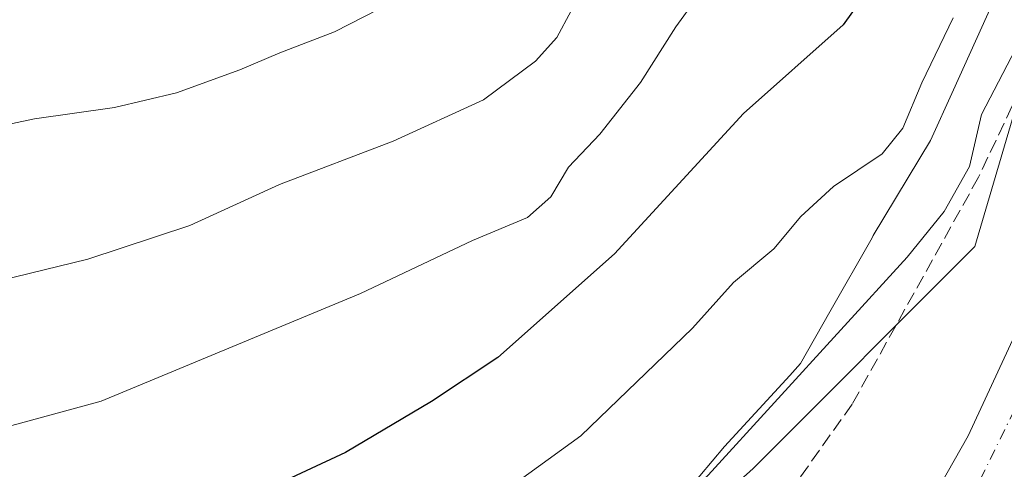
# Model space of a CAD drawing. Units: metres. Extents: x 559733 to 563167, y 4724063 to 4726407.
# Drawn here: x 560292 to 560412, y 4725669 to 4725724 of the extents above; entities that cross this region are included whole.
import ezdxf

# ---------------------------------------------------------------- set-up
doc = ezdxf.new("R2010")
doc.units = ezdxf.units.M
doc.header["$MEASUREMENT"] = 0
doc.linetypes.add('DGN Style 3', pattern=[2.307223458686699, 1.648016756204785, -0.6592067024819142])
doc.linetypes.add('DGN Style 4', pattern=[2.6384748266838614, 1.318413404963828, -0.6592067024819142, 0.001648016756204785, -0.6592067024819142])
for name, color, linetype, lineweight in [('Arbolado forestal CxS', 92, 'Continuous', 0), ('Corriente natural Cxs', 4, 'Continuous', 13), ('Corriente natural eje', 4, 'DGN Style 4', 0), ('Curva de nivel maestra', 30, 'Continuous', 30), ('Curva de nivel normal', 30, 'Continuous', 0), ('Espacio natural protegido', 121, 'Continuous', 13), ('Espacio natural protegido CxS', 121, 'Continuous', 0), ('Senda', 7, 'DGN Style 3', 0), ('Suelo desnudo CxS', 253, 'Continuous', 0)]:
    doc.layers.add(name, color=color, linetype=linetype, lineweight=lineweight)

# ---------------------------------------------------------------- blocks, each defined once
blk = doc.blocks.new('*U8')
at = {"layer": 'Arbolado forestal CxS', "color": 92, "linetype": 'Continuous', "lineweight": 0}
blk.add_polyline3d([(560425.8151000004, 4726041.239499999, 510.7912000000069), (560462.7610999999, 4726023.997300001, 512.1426999999967), (560480.0022999998, 4725994.440099999, 517.6554000000033), (560497.2429000001, 4725935.3259, 515.9337999999989), (560487.3901000004, 4725895.9167, 515.6475999999967), (560465.2213000003, 4725839.2663, 516.149900000004), (560440.5897000004, 4725790.005100001, 516.5913), (560420.8843, 4725738.2807, 515.3175999999949), (560408.5683000004, 4725696.408500001, 513.7054999999964), (560381.4738999996, 4725669.314900001, 514.4590999999928), (560326.1923000002, 4725619.681500001, 513.5703999999969), (560293.5251000002, 4725619.6819, 514.9272000000057), (560253.8579000002, 4725603.3487, 511.9967999999935), (560214.1907000003, 4725603.349500001, 513.4250999999931), (560158.1901000004, 4725603.350299999, 513.698000000004), (560109.1901000004, 4725624.351299999, 513.8441000000021), (560060.1901000004, 4725661.685500001, 515.1230000000069), (560008.8570999998, 4725715.353499999, 515.5215000000027), (559969.1907000003, 4725769.0211, 514.8705999999949), (559931.8586999997, 4725881.022700001, 517.3062000000064), (559887.5261000004, 4725946.3573, 515.1870000000055), (559843.1933000004, 4726021.0255, 517.1269999999931), (559796.5273000002, 4726072.3597, 520.1223999999929)], dxfattribs=at)
blk = doc.blocks.new('*U16')
at = {"layer": 'Arbolado forestal CxS', "color": 92, "linetype": 'Continuous', "lineweight": 0}
for points in [[(559796.5273000002, 4726072.3597, 520.1223999999929), (559843.1933000004, 4726021.0255, 517.1269999999931), (559887.5261000004, 4725946.3573, 515.1870000000055), (559931.8586999997, 4725881.022700001, 517.3062000000064), (559969.1907000003, 4725769.0211, 514.8705999999949), (560008.8570999998, 4725715.353499999, 515.5215000000027), (560060.1901000004, 4725661.685500001, 515.1230000000069), (560109.1901000004, 4725624.351299999, 513.8441000000021), (560158.1901000004, 4725603.350299999, 513.698000000004), (560214.1907000003, 4725603.349500001, 513.4250999999931), (560253.8579000002, 4725603.3487, 511.9967999999935), (560293.5251000002, 4725619.6819, 514.9272000000057), (560326.1923000002, 4725619.681500001, 513.5703999999969), (560381.4738999996, 4725669.314900001, 514.4590999999928), (560408.5683000004, 4725696.408500001, 513.7054999999964), (560420.8843, 4725738.2807, 515.3175999999949), (560440.5897000004, 4725790.005100001, 516.5913), (560465.2213000003, 4725839.2663, 516.149900000004), (560487.3901000004, 4725895.9167, 515.6475999999967), (560497.2429000001, 4725935.3259, 515.9337999999989), (560480.0022999998, 4725994.440099999, 517.6554000000033), (560462.7610999999, 4726023.997300001, 512.1426999999967), (560425.8151000004, 4726041.239499999, 510.7912000000069)], [(560419.1201, 4725697.880100001, 512.1106), (560407.7200999996, 4725673.3101, 511.2249000000011), (560399.8800999997, 4725659.4901, 510.3390000000073), (560395.5201000003, 4725653.870100001, 510.1224999999977), (560391.9600999998, 4725650.350099999, 509.8426000000036), (560386.8000999996, 4725646.350099999, 510.0782000000036), (560381.2001, 4725643.1501, 510.1699999999983), (560365.9700999996, 4725628.940099999, 510.2709000000032), (560360.4401000004, 4725624.550100001, 510.1803000000073), (560354.7602000004, 4725620.720100001, 511.0087000000058), (560351.3192999996, 4725618.786599999, 512.5043000000006), (560350.9548000004, 4725618.581800001, 512.6238000000012), (560350.4001000002, 4725618.270099999, 512.7970999999961), (560350.0455, 4725618.1198, 512.8938999999956), (560349.0909000002, 4725617.7152, 513.1386999999959), (560348.4431999996, 4725617.4407, 513.2740000000049), (560344.3601000002, 4725615.710100001, 512.0733999999939), (560339.0401, 4725614.350099999, 511.225900000005), (560333.2801999999, 4725614.110099999, 512.1980999999942), (560320.8000999996, 4725611.800100001, 511.6247000000003), (560315.9200999998, 4725610.670100001, 511.5636999999988), (560302.8901000004, 4725606.630100001, 511.2817000000068), (560285.4001000002, 4725604.270099999, 511.1322999999975)]]:
    blk.add_polyline3d(points, dxfattribs=at)
blk = doc.blocks.new('*U18')
at = {"layer": 'Suelo desnudo CxS', "color": 253, "linetype": 'Continuous', "lineweight": 0}
blk.add_polyline3d([(560285.4001000002, 4725604.270099999, 511.1322999999975), (560302.8901000004, 4725606.630100001, 511.2817000000068), (560315.9200999998, 4725610.670100001, 511.5636999999988), (560320.8000999996, 4725611.800100001, 511.6247000000003), (560333.2801999999, 4725614.110099999, 512.1980999999942), (560339.0401, 4725614.350099999, 511.225900000005), (560344.3601000002, 4725615.710100001, 512.0733999999939), (560348.4431999996, 4725617.4407, 513.2740000000049), (560349.0909000002, 4725617.7152, 513.1386999999959), (560350.0455, 4725618.1198, 512.8938999999956), (560350.4001000002, 4725618.270099999, 512.7970999999961), (560350.9548000004, 4725618.581800001, 512.6238000000012), (560351.3192999996, 4725618.786599999, 512.5043000000006), (560354.7602000004, 4725620.720100001, 511.0087000000058), (560360.4401000004, 4725624.550100001, 510.1803000000073), (560365.9700999996, 4725628.940099999, 510.2709000000032), (560381.2001, 4725643.1501, 510.1699999999983), (560386.8000999996, 4725646.350099999, 510.0782000000036), (560391.9600999998, 4725650.350099999, 509.8426000000036), (560395.5201000003, 4725653.870100001, 510.1224999999977), (560399.8800999997, 4725659.4901, 510.3390000000073), (560407.7200999996, 4725673.3101, 511.2249000000011), (560419.1201, 4725697.880100001, 512.1106)], dxfattribs=at)
blk = doc.blocks.new('*U19')
at = {"layer": 'Corriente natural Cxs', "color": 4, "linetype": 'Continuous', "lineweight": 13}
blk.add_polyline3d([(560413.8701, 4725668.1501, 509.9388000000035), (560406.3800999997, 4725655.1501, 509.8217000000004), (560400.7001, 4725647.960100001, 509.7173999999941), (560397.0701000001, 4725644.610099999, 509.1977000000043), (560395.1501000002, 4725642.840100001, 509.1276999999973), (560391.1501000002, 4725639.850099999, 509.2194000000018), (560385.6700999998, 4725636.6801, 509.007500000007), (560371.0601000004, 4725623.020099999, 509.9858999999997), (560365.0500999996, 4725618.2501, 510.042300000001), (560358.8601000002, 4725614.0801, 511.6478000000062), (560355.1255000001, 4725611.982200001, 513.4887000000017), (560353.9137000004, 4725614.746200001, 512.931700000001), (560353.6046000002, 4725615.227600001, 512.8755999999995), (560351.3192999996, 4725618.786599999, 512.5043000000006), (560354.7600999996, 4725620.720100001, 511.0087000000058), (560360.4401000004, 4725624.550100001, 510.1803000000073), (560365.9700999996, 4725628.940099999, 510.2709000000032), (560381.2001, 4725643.1501, 510.1699999999983), (560386.8000999996, 4725646.350099999, 510.0782000000036), (560391.9600999998, 4725650.350099999, 509.8426000000036), (560395.5201000003, 4725653.870100001, 510.1224999999977), (560399.8800999997, 4725659.4901, 510.3390000000073), (560407.7200999996, 4725673.3101, 511.2249000000011), (560419.1201, 4725697.880100001, 512.1106)], dxfattribs=at)
blk = doc.blocks.new('*U23')
at = {"layer": 'Espacio natural protegido CxS', "color": 121, "linetype": 'Continuous', "lineweight": 0, "flags": 128}
blk.add_lwpolyline([(560410.7506999996, 4725726.1733), (560405.9464000004, 4725715.5482), (560403.1393999994, 4725709.340500001), (560396.1493999999, 4725697.742799999), (560395.9961999997, 4725697.488600002), (560390.8535999998, 4725688.438399999), (560387.2749999994, 4725682.140699999), (560385.9413000006, 4725680.6862), (560377.9718000005, 4725671.994899998), (560367.4236000004, 4725659.463)], dxfattribs=at)
blk = doc.blocks.new('*U24')
at = {"layer": 'Espacio natural protegido CxS', "color": 121, "linetype": 'Continuous', "lineweight": 0, "flags": 128}
blk.add_lwpolyline([(560367.4236000004, 4725659.463), (560377.9718000005, 4725671.994899998), (560385.9413000006, 4725680.6862), (560387.2749999994, 4725682.140699999), (560390.8535999998, 4725688.438399999), (560395.9961999997, 4725697.488600002), (560396.1493999999, 4725697.742799999), (560403.1393999994, 4725709.340500001), (560405.9464000004, 4725715.5482), (560410.7506999996, 4725726.1733)], dxfattribs=at)

msp = doc.modelspace()

# ---------------------------------------------------------------- linework, layer by layer
at = {"layer": 'Arbolado forestal CxS', "color": 92, "linetype": 'Continuous', "lineweight": 0}
for points in [[(559796.5273000002, 4726072.3597, 520.1223999999929), (559843.1933000004, 4726021.0255, 517.1269999999931), (559887.5261000004, 4725946.3573, 515.1870000000055), (559931.8586999997, 4725881.022700001, 517.3062000000064), (559969.1907000003, 4725769.0211, 514.8705999999949), (560008.8570999998, 4725715.353499999, 515.5215000000027), (560060.1901000004, 4725661.685500001, 515.1230000000069), (560109.1901000004, 4725624.351299999, 513.8441000000021), (560158.1901000004, 4725603.350299999, 513.698000000004), (560214.1907000003, 4725603.349500001, 513.4250999999931), (560253.8579000002, 4725603.3487, 511.9967999999935), (560293.5251000002, 4725619.6819, 514.9272000000057), (560326.1923000002, 4725619.681500001, 513.5703999999969), (560381.4738999996, 4725669.314900001, 514.4590999999928), (560408.5683000004, 4725696.408500001, 513.7054999999964), (560420.8843, 4725738.2807, 515.3175999999949), (560440.5897000004, 4725790.005100001, 516.5913), (560465.2213000003, 4725839.2663, 516.149900000004), (560487.3901000004, 4725895.9167, 515.6475999999967), (560497.2429000001, 4725935.3259, 515.9337999999989), (560480.0022999998, 4725994.440099999, 517.6554000000033), (560462.7610999999, 4726023.997300001, 512.1426999999967), (560425.8151000004, 4726041.239499999, 510.7912000000069)], [(559796.5273000002, 4726072.3597, 520.1223999999929), (559843.1933000004, 4726021.0255, 517.1269999999931), (559887.5261000004, 4725946.3573, 515.1870000000055), (559931.8586999997, 4725881.022700001, 517.3062000000064), (559969.1907000003, 4725769.0211, 514.8705999999949), (560008.8570999998, 4725715.353499999, 515.5215000000027), (560060.1901000004, 4725661.685500001, 515.1230000000069), (560109.1901000004, 4725624.351299999, 513.8441000000021), (560158.1901000004, 4725603.350299999, 513.698000000004), (560214.1907000003, 4725603.349500001, 513.4250999999931), (560253.8579000002, 4725603.3487, 511.9967999999935), (560293.5251000002, 4725619.6819, 514.9272000000057), (560326.1923000002, 4725619.681500001, 513.5703999999969), (560381.4738999996, 4725669.314900001, 514.4590999999928), (560408.5683000004, 4725696.408500001, 513.7054999999964), (560420.8843, 4725738.2807, 515.3175999999949), (560440.5897000004, 4725790.005100001, 516.5913), (560465.2213000003, 4725839.2663, 516.149900000004), (560487.3901000004, 4725895.9167, 515.6475999999967), (560497.2429000001, 4725935.3259, 515.9337999999989), (560480.0022999998, 4725994.440099999, 517.6554000000033), (560462.7610999999, 4726023.997300001, 512.1426999999967), (560425.8151000004, 4726041.239499999, 510.7912000000069)], [(560419.1201, 4725697.880100001, 512.1106), (560407.7200999996, 4725673.3101, 511.2249000000011), (560399.8800999997, 4725659.4901, 510.3390000000073), (560395.5201000003, 4725653.870100001, 510.1224999999977), (560391.9600999998, 4725650.350099999, 509.8426000000036), (560386.8000999996, 4725646.350099999, 510.0782000000036), (560381.2001, 4725643.1501, 510.1699999999983), (560365.9700999996, 4725628.940099999, 510.2709000000032), (560360.4401000004, 4725624.550100001, 510.1803000000073), (560354.7602000004, 4725620.720100001, 511.0087000000058), (560351.3192999996, 4725618.786599999, 512.5043000000006), (560350.9548000004, 4725618.581800001, 512.6238000000012), (560350.4001000002, 4725618.270099999, 512.7970999999961), (560350.0455, 4725618.1198, 512.8938999999956), (560349.0909000002, 4725617.7152, 513.1386999999959), (560348.4431999996, 4725617.4407, 513.2740000000049), (560344.3601000002, 4725615.710100001, 512.0733999999939), (560339.0401, 4725614.350099999, 511.225900000005), (560333.2801999999, 4725614.110099999, 512.1980999999942), (560320.8000999996, 4725611.800100001, 511.6247000000003), (560315.9200999998, 4725610.670100001, 511.5636999999988), (560302.8901000004, 4725606.630100001, 511.2817000000068), (560285.4001000002, 4725604.270099999, 511.1322999999975)]]:
    msp.add_polyline3d(points, dxfattribs=at)
at = {"layer": 'Corriente natural Cxs', "color": 4, "linetype": 'Continuous', "lineweight": 13}
msp.add_polyline3d([(560351.3192999996, 4725618.786599999, 512.5043000000006), (560354.7600999996, 4725620.720100001, 511.0087000000058), (560360.4401000004, 4725624.550100001, 510.1803000000073), (560365.9700999996, 4725628.940099999, 510.2709000000032), (560381.2001, 4725643.1501, 510.1699999999983), (560386.8000999996, 4725646.350099999, 510.0782000000036), (560391.9600999998, 4725650.350099999, 509.8426000000036), (560395.5201000003, 4725653.870100001, 510.1224999999977), (560399.8800999997, 4725659.4901, 510.3390000000073), (560407.7200999996, 4725673.3101, 511.2249000000011), (560419.1201, 4725697.880100001, 512.1106), (560430.8101000004, 4725720.4301, 511.5509000000021), (560440.7301000003, 4725740.5101, 510.8092000000034)], dxfattribs=at)
at = {"layer": 'Corriente natural eje', "color": 4, "linetype": 'DGN Style 4', "lineweight": 0}
msp.add_polyline3d([(560396.3300999999, 4725648.2601, 509.3408000000054), (560408.0100999996, 4725665.520099999, 510.584600000002), (560432.6801000005, 4725715.800100001, 510.3120000000054), (560467.1375000002, 4725785.142899999, 509.2644)], dxfattribs=at)
at = {"layer": 'Curva de nivel maestra', "color": 30, "linetype": 'Continuous', "lineweight": 30, "elevation": 525, "flags": 128}
msp.add_lwpolyline([(560395.9000000004, 4725728.290100001), (560392.4900000002, 4725723.460100001), (560380.2999999998, 4725712.6501), (560364.5700000003, 4725695.5101), (560350.2999999998, 4725682.860099999), (560342.2000000002, 4725677.5101), (560331.7199999997, 4725671.280099999), (560317.9000000004, 4725664.8301), (560307.6399999997, 4725659.780099999), (560302.1299999999, 4725657.9001), (560294.54, 4725655.800100001), (560282.4800000004, 4725653.950099999)], dxfattribs=at)
at = {"layer": 'Curva de nivel normal', "color": 30, "linetype": 'Continuous', "lineweight": 0, "flags": 128}
for points, elevation in [([(560289.3499999996, 4725622.5101), (560299.8700000001, 4725625.4001), (560310.5899999999, 4725628.2301), (560325.1500000004, 4725634.9901), (560338.3499999996, 4725643.460100001), (560350.7100000001, 4725650.940099999), (560356.1399999997, 4725654.120100001), (560361.7800000003, 4725657.0701), (560369.6200000001, 4725662.630100001), (560375.9900000002, 4725668.5101), (560400.2999999998, 4725695.100099999), (560404.8099999996, 4725700.6801), (560407.8899999997, 4725706.190099999), (560409.3700000001, 4725712.520099999), (560414.0599999996, 4725721.520099999), (560419.6399999997, 4725735.380100001)], 515), ([(560362.7599999999, 4725731.7401), (560357.5199999996, 4725721.920100001), (560354.9100000003, 4725719.030099999), (560348.5499999998, 4725714.300100001), (560337.5499999998, 4725709.280099999), (560323.6399999997, 4725704.0001), (560312.7000000002, 4725698.960100001), (560300.2400000002, 4725694.850099999), (560284.0700000003, 4725690.940099999)], 535), ([(560342.8799999999, 4725729.030099999), (560330.3700000001, 4725722.610099999), (560323.7000000002, 4725720.050100001), (560318.8099999996, 4725717.970100001), (560311.0800000001, 4725715.1601), (560303.5099999999, 4725713.360099999), (560293.7400000002, 4725711.9901), (560288.1200000001, 4725710.800100001)], 540), ([(560374.54, 4725726.6801), (560372.0499999998, 4725723.220100001), (560367.7400000002, 4725716.420100001), (560362.7599999999, 4725710.120100001), (560358.9199999999, 4725706.090100001), (560356.7599999999, 4725702.470100001), (560353.9400000004, 4725699.960100001), (560347.2199999997, 4725697.1601), (560333.5499999998, 4725690.6801), (560301.8799999999, 4725677.540100001), (560281.0999999996, 4725671.9001)], 530), ([(560405.8899999997, 4725724.340100001), (560402.0700000003, 4725716.4101), (560399.7699999996, 4725710.860099999), (560397.25, 4725707.7401), (560391.2800000003, 4725703.720100001), (560387.2999999998, 4725700.0601), (560383.9900000002, 4725696.130100001), (560379.0999999996, 4725692.040100001), (560374.0899999999, 4725686.440099999), (560360.4400000004, 4725673.300100001), (560340.2199999997, 4725658.6801), (560332.5499999998, 4725654.3101), (560328.5499999998, 4725653.280099999), (560324.8799999999, 4725651.800100001), (560322.5499999998, 4725650.190099999), (560319.2199999997, 4725647.2401), (560311.3399999999, 4725643.2601), (560303.1299999999, 4725641.340100001), (560289.4400000004, 4725637.6601)], 520)]:
    msp.add_lwpolyline(points, dxfattribs=dict(at, elevation=elevation))
at = {"layer": 'Espacio natural protegido', "color": 121, "linetype": 'Continuous', "lineweight": 13, "flags": 128}
msp.add_lwpolyline([(560367.423600001, 4725659.463000001), (560377.9718000012, 4725671.994899999), (560385.9413000012, 4725680.686200002), (560387.2750000022, 4725682.1407), (560390.8536000003, 4725688.4384), (560395.9962000002, 4725697.488600003), (560396.1494000005, 4725697.7428), (560403.1394, 4725709.3405), (560405.946400001, 4725715.548200001), (560410.7507000002, 4725726.1733)], dxfattribs=at)
msp.add_lwpolyline([(560367.423600001, 4725659.463000001), (560377.9718000012, 4725671.994899999), (560385.9413000012, 4725680.686200002), (560387.2750000022, 4725682.1407), (560390.8536000003, 4725688.4384), (560395.9962000002, 4725697.488600003), (560396.1494000005, 4725697.7428), (560403.1394, 4725709.3405), (560405.946400001, 4725715.548200001), (560410.7507000002, 4725726.1733)], dxfattribs=at)
at = {"layer": 'Senda', "color": 7, "linetype": 'DGN Style 3', "lineweight": 0}
msp.add_polyline3d([(560525.6023000004, 4725976.456700001, 519.0886000000028), (560520.2599, 4725972.117900001, 518.75), (560510.6617000002, 4725962.9857, 523.1165000000037), (560508.7351000002, 4725958.9279, 522.1496999999945), (560506.7506999997, 4725945.368100001, 521.1227999999974), (560501.3469000002, 4725913.931299999, 518.1588000000047), (560486.5761000002, 4725873.5997, 526.5663999999961), (560476.9848999997, 4725851.110099999, 522.1579999999958), (560444.7018999998, 4725780.2985, 520.6779999999999), (560409.0044999998, 4725704.8793, 520.5847999999969), (560393.5777000003, 4725677.184900001, 516.571100000001), (560381.0733000003, 4725659.617500001, 518.4422999999952), (560370.1593000004, 4725650.357100001, 513.7390000000014), (560357.6841000002, 4725643.217700001, 527.9040999999997), (560350.4874999998, 4725638.984300001, 524.0192999999999), (560338.7399000004, 4725635.1743, 521.1300999999949), (560334.2880999995, 4725634.069399999, 524.0951999999961)], dxfattribs=at)
at = {"layer": 'Suelo desnudo CxS', "color": 253, "linetype": 'Continuous', "lineweight": 0}
msp.add_polyline3d([(560419.1201, 4725697.880100001, 512.1106), (560407.7200999996, 4725673.3101, 511.2249000000011), (560399.8800999997, 4725659.4901, 510.3390000000073), (560395.5201000003, 4725653.870100001, 510.1224999999977), (560391.9600999998, 4725650.350099999, 509.8426000000036), (560386.8000999996, 4725646.350099999, 510.0782000000036), (560381.2001, 4725643.1501, 510.1699999999983), (560365.9700999996, 4725628.940099999, 510.2709000000032), (560360.4401000004, 4725624.550100001, 510.1803000000073), (560354.7602000004, 4725620.720100001, 511.0087000000058), (560351.3192999996, 4725618.786599999, 512.5043000000006), (560350.9548000004, 4725618.581800001, 512.6238000000012), (560350.4001000002, 4725618.270099999, 512.7970999999961), (560350.0455, 4725618.1198, 512.8938999999956), (560349.0909000002, 4725617.7152, 513.1386999999959), (560348.4431999996, 4725617.4407, 513.2740000000049), (560344.3601000002, 4725615.710100001, 512.0733999999939), (560339.0401, 4725614.350099999, 511.225900000005), (560333.2801999999, 4725614.110099999, 512.1980999999942), (560320.8000999996, 4725611.800100001, 511.6247000000003), (560315.9200999998, 4725610.670100001, 511.5636999999988), (560302.8901000004, 4725606.630100001, 511.2817000000068), (560285.4001000002, 4725604.270099999, 511.1322999999975)], dxfattribs=at)

# ---------------------------------------------------------------- block references
at = {"layer": 'Arbolado forestal CxS', "color": 92, "linetype": 'Continuous', "lineweight": 0}
for name in ['*U8', '*U16']:
    msp.add_blockref(name, (0, 0), dxfattribs=at)
at = {"layer": 'Corriente natural Cxs', "color": 4, "linetype": 'Continuous', "lineweight": 13}
msp.add_blockref('*U19', (0, 0), dxfattribs=at)
at = {"layer": 'Espacio natural protegido CxS', "color": 121, "linetype": 'Continuous', "lineweight": 0}
for name in ['*U23', '*U24']:
    msp.add_blockref(name, (0, 0), dxfattribs=at)
at = {"layer": 'Suelo desnudo CxS', "color": 253, "linetype": 'Continuous', "lineweight": 0}
msp.add_blockref('*U18', (0, 0), dxfattribs=at)

doc.saveas('drawing.dxf')
